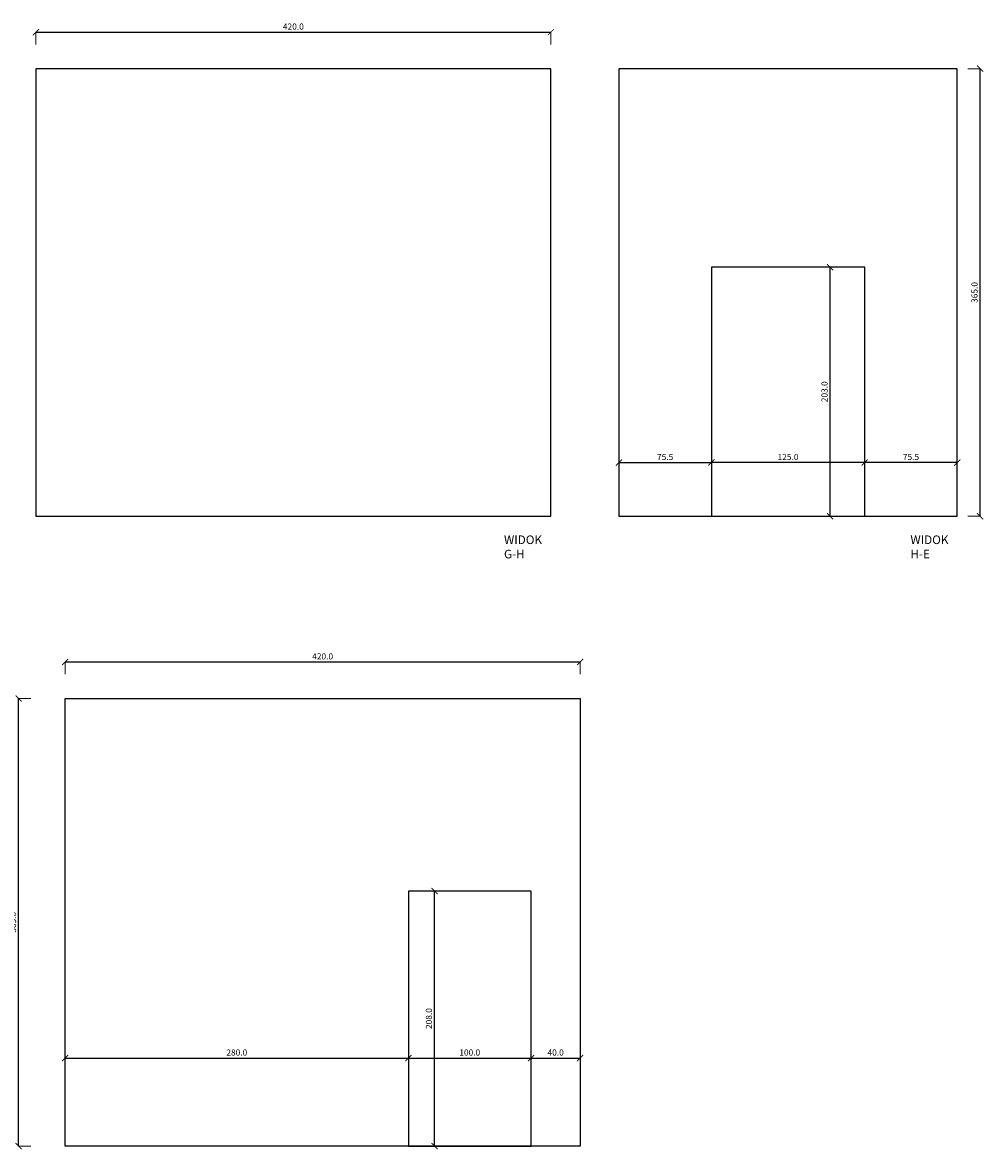
# Model space of a CAD drawing. Units: millimetres. Extents: x 2602 to 8908, y 100 to 3207.
# Drawn here: x 3956 to 4739, y 1462 to 2381 of the extents above; entities that cross this region are included whole.
import ezdxf

# ---------------------------------------------------------------- set-up
doc = ezdxf.new("R2010")
doc.units = ezdxf.units.MM
doc.layers.add('rzut', color=255, linetype='Continuous', lineweight=35)
doc.layers.add('widoki', color=7, linetype='Continuous')
doc.layers.add('wymiary widok', color=4, linetype='Continuous')
doc.styles.get("Standard").update_dxf_attribs({"font": 'arial.ttf'})
doc.dimstyles.new('monika', dxfattribs={"dimtxt": 5, "dimasz": 5, "dimexe": 0.18, "dimexo": 0.0625, "dimgap": 2, "dimtad": 1, "dimdec": 1, "dimzin": 0, "dimdsep": 46, "dimtxsty": 'Standard', "dimblk": 'ARCHTICK', "dimcen": 0.09, "dimclrd": 256, "dimclre": 256, "dimadec": 0, "dimazin": 0, "dimtfac": 1, "dimtdec": 1, "dimtofl": 0, "dimtmove": 0, "dimatfit": 3, "dimldrblk": 'OBLIQUE', "dimfxl": 0, "dimtolj": 1, "dimtzin": 0, "dimlwd": -1, "dimlwe": 5, "dimarcsym": 0})

# ---------------------------------------------------------------- blocks, each defined once
blk = doc.blocks.new('_ARCHTICK')
at = {"color": 0, "linetype": 'ByBlock', "const_width": 0.15}
blk.add_lwpolyline([(-0.5, -0.5), (0.5, 0.5)], dxfattribs=at)
blk = doc.blocks.new('*D729')
at = {"layer": 'Defpoints', "color": 0}
for p in [(4386.44, 2373.38), (3966.44, 2343.56), (4386.44, 2343.56)]:
    blk.add_point(p, dxfattribs=at)
at = {"layer": 'wymiary widok', "lineweight": 5}
for p, q in [((3966.44, 2363.38), (3966.44, 2373.56)), ((4386.44, 2363.38), (4386.44, 2373.56))]:
    blk.add_line(p, q, dxfattribs=at)
at = {"layer": 'wymiary widok'}
blk.add_line((3966.44, 2373.38), (4386.44, 2373.38), dxfattribs=at)
at = {"layer": 'wymiary widok', "xscale": 5, "yscale": 5, "zscale": 5, "rotation": 180}
blk.add_blockref('_ARCHTICK', (3966.44, 2373.38), dxfattribs=at)
at = {"layer": 'wymiary widok', "xscale": 5, "yscale": 5, "zscale": 5}
blk.add_blockref('_ARCHTICK', (4386.44, 2373.38), dxfattribs=at)
at = {"layer": 'wymiary widok', "color": 0, "insert": (4176.44, 2377.93), "char_height": 5, "attachment_point": 5}
blk.add_mtext('\\A1;420.0', dxfattribs=at)
blk = doc.blocks.new('_Oblique')
at = {"color": 0, "linetype": 'ByBlock', "lineweight": -2}
blk.add_line((-0.5, -0.5), (0.5, 0.5), dxfattribs=at)
blk = doc.blocks.new('*D730')
at = {"layer": 'Defpoints', "color": 0}
for p in [(3927.31, 2343.56), (3966.44, 2343.56), (3966.44, 1978.56)]:
    blk.add_point(p, dxfattribs=at)
at = {"layer": 'wymiary widok', "lineweight": 5}
for p, q in [((3937.31, 2343.56), (3927.13, 2343.56)), ((3937.31, 1978.56), (3927.13, 1978.56))]:
    blk.add_line(p, q, dxfattribs=at)
at = {"layer": 'wymiary widok'}
blk.add_line((3927.31, 1978.56), (3927.31, 2343.56), dxfattribs=at)
at = {"layer": 'wymiary widok', "xscale": 5, "yscale": 5, "zscale": 5}
for p, rotation in [((3927.31, 2343.56), 90), ((3927.31, 1978.56), 270)]:
    blk.add_blockref('_ARCHTICK', p, dxfattribs=dict(at, rotation=rotation))
at = {"layer": 'wymiary widok', "color": 0, "insert": (3922.76, 2161.06), "char_height": 5, "attachment_point": 5, "rotation": 90}
blk.add_mtext('\\A1;365.0', dxfattribs=at)
blk = doc.blocks.new('*D751')
at = {"layer": 'Defpoints', "color": 0}
for p in [(4642.4, 2022.33), (4642.4, 1978.56), (4717.9, 1978.56)]:
    blk.add_point(p, dxfattribs=at)
at = {"layer": 'wymiary widok', "lineweight": 5}
for p, q in [((4642.4, 2012.33), (4642.4, 2022.51)), ((4717.9, 2012.33), (4717.9, 2022.51))]:
    blk.add_line(p, q, dxfattribs=at)
at = {"layer": 'wymiary widok'}
blk.add_line((4717.9, 2022.33), (4642.4, 2022.33), dxfattribs=at)
at = {"layer": 'wymiary widok', "xscale": 5, "yscale": 5, "zscale": 5, "rotation": 180}
blk.add_blockref('_ARCHTICK', (4642.4, 2022.33), dxfattribs=at)
at = {"layer": 'wymiary widok', "xscale": 5, "yscale": 5, "zscale": 5}
blk.add_blockref('_ARCHTICK', (4717.9, 2022.33), dxfattribs=at)
at = {"layer": 'wymiary widok', "color": 0, "insert": (4680.15, 2026.87), "char_height": 5, "attachment_point": 5}
blk.add_mtext('\\A1;75.5', dxfattribs=at)
blk = doc.blocks.new('*D752')
at = {"layer": 'Defpoints', "color": 0}
for p in [(4517.4, 2022.33), (4517.4, 1978.56), (4642.4, 1978.56)]:
    blk.add_point(p, dxfattribs=at)
at = {"layer": 'wymiary widok', "lineweight": 5}
for p, q in [((4517.4, 2012.33), (4517.4, 2022.51)), ((4642.4, 2012.33), (4642.4, 2022.51))]:
    blk.add_line(p, q, dxfattribs=at)
at = {"layer": 'wymiary widok'}
blk.add_line((4642.4, 2022.33), (4517.4, 2022.33), dxfattribs=at)
at = {"layer": 'wymiary widok', "xscale": 5, "yscale": 5, "zscale": 5, "rotation": 180}
blk.add_blockref('_ARCHTICK', (4517.4, 2022.33), dxfattribs=at)
at = {"layer": 'wymiary widok', "xscale": 5, "yscale": 5, "zscale": 5}
blk.add_blockref('_ARCHTICK', (4642.4, 2022.33), dxfattribs=at)
at = {"layer": 'wymiary widok', "color": 0, "insert": (4579.9, 2026.88), "char_height": 5, "attachment_point": 5}
blk.add_mtext('\\A1;125.0', dxfattribs=at)
blk = doc.blocks.new('*D753')
at = {"layer": 'Defpoints', "color": 0}
for p in [(4517.4, 2022.33), (4441.9, 1978.56), (4517.4, 1978.56)]:
    blk.add_point(p, dxfattribs=at)
at = {"layer": 'wymiary widok', "lineweight": 5}
for p, q in [((4441.9, 2012.33), (4441.9, 2022.51)), ((4517.4, 2012.33), (4517.4, 2022.51))]:
    blk.add_line(p, q, dxfattribs=at)
at = {"layer": 'wymiary widok'}
blk.add_line((4441.9, 2022.33), (4517.4, 2022.33), dxfattribs=at)
at = {"layer": 'wymiary widok', "xscale": 5, "yscale": 5, "zscale": 5, "rotation": 180}
blk.add_blockref('_ARCHTICK', (4441.9, 2022.33), dxfattribs=at)
at = {"layer": 'wymiary widok', "xscale": 5, "yscale": 5, "zscale": 5}
blk.add_blockref('_ARCHTICK', (4517.4, 2022.33), dxfattribs=at)
at = {"layer": 'wymiary widok', "color": 0, "insert": (4479.65, 2026.87), "char_height": 5, "attachment_point": 5}
blk.add_mtext('\\A1;75.5', dxfattribs=at)
blk = doc.blocks.new('*D754')
at = {"layer": 'Defpoints', "color": 0}
for p in [(4614.19, 2181.56), (4642.4, 2181.56), (4642.4, 1978.56)]:
    blk.add_point(p, dxfattribs=at)
at = {"layer": 'wymiary widok', "lineweight": 5}
for p, q in [((4624.19, 2181.56), (4614.01, 2181.56)), ((4624.19, 1978.56), (4614.01, 1978.56))]:
    blk.add_line(p, q, dxfattribs=at)
at = {"layer": 'wymiary widok'}
blk.add_line((4614.19, 1978.56), (4614.19, 2181.56), dxfattribs=at)
at = {"layer": 'wymiary widok', "xscale": 5, "yscale": 5, "zscale": 5}
for p, rotation in [((4614.19, 2181.56), 90), ((4614.19, 1978.56), 270)]:
    blk.add_blockref('_ARCHTICK', p, dxfattribs=dict(at, rotation=rotation))
at = {"layer": 'wymiary widok', "color": 0, "insert": (4609.63, 2080.06), "char_height": 5, "attachment_point": 5, "rotation": 90}
blk.add_mtext('\\A1;203.0', dxfattribs=at)
blk = doc.blocks.new('*D755')
at = {"layer": 'Defpoints', "color": 0}
for p in [(4717.9, 2343.56), (4736.5, 2343.56), (4717.9, 1978.56)]:
    blk.add_point(p, dxfattribs=at)
at = {"layer": 'wymiary widok', "lineweight": 5}
for p, q in [((4726.5, 2343.56), (4736.68, 2343.56)), ((4726.5, 1978.56), (4736.68, 1978.56))]:
    blk.add_line(p, q, dxfattribs=at)
at = {"layer": 'wymiary widok'}
blk.add_line((4736.5, 1978.56), (4736.5, 2343.56), dxfattribs=at)
at = {"layer": 'wymiary widok', "xscale": 5, "yscale": 5, "zscale": 5}
for p, rotation in [((4736.5, 2343.56), 90), ((4736.5, 1978.56), 270)]:
    blk.add_blockref('_ARCHTICK', p, dxfattribs=dict(at, rotation=rotation))
at = {"layer": 'wymiary widok', "color": 0, "insert": (4731.95, 2161.06), "char_height": 5, "attachment_point": 5, "rotation": 90}
blk.add_mtext('\\A1;365.0', dxfattribs=at)
blk = doc.blocks.new('*D762')
at = {"layer": 'Defpoints', "color": 0}
for p in [(4270.31, 1536.58), (3990.31, 1464.82), (4270.31, 1464.82)]:
    blk.add_point(p, dxfattribs=at)
at = {"layer": 'wymiary widok', "lineweight": 5}
for p, q in [((3990.31, 1526.58), (3990.31, 1536.76)), ((4270.31, 1526.58), (4270.31, 1536.76))]:
    blk.add_line(p, q, dxfattribs=at)
at = {"layer": 'wymiary widok'}
blk.add_line((3990.31, 1536.58), (4270.31, 1536.58), dxfattribs=at)
at = {"layer": 'wymiary widok', "xscale": 5, "yscale": 5, "zscale": 5, "rotation": 180}
blk.add_blockref('_ARCHTICK', (3990.31, 1536.58), dxfattribs=at)
at = {"layer": 'wymiary widok', "xscale": 5, "yscale": 5, "zscale": 5}
blk.add_blockref('_ARCHTICK', (4270.31, 1536.58), dxfattribs=at)
at = {"layer": 'wymiary widok', "color": 0, "insert": (4130.31, 1541.13), "char_height": 5, "attachment_point": 5}
blk.add_mtext('\\A1;280.0', dxfattribs=at)
blk = doc.blocks.new('*D763')
at = {"layer": 'Defpoints', "color": 0}
for p in [(4370.31, 1536.58), (4270.31, 1464.82), (4370.31, 1464.82)]:
    blk.add_point(p, dxfattribs=at)
at = {"layer": 'wymiary widok', "lineweight": 5}
for p, q in [((4270.31, 1526.58), (4270.31, 1536.76)), ((4370.31, 1526.58), (4370.31, 1536.76))]:
    blk.add_line(p, q, dxfattribs=at)
at = {"layer": 'wymiary widok'}
blk.add_line((4270.31, 1536.58), (4370.31, 1536.58), dxfattribs=at)
at = {"layer": 'wymiary widok', "xscale": 5, "yscale": 5, "zscale": 5, "rotation": 180}
blk.add_blockref('_ARCHTICK', (4270.31, 1536.58), dxfattribs=at)
at = {"layer": 'wymiary widok', "xscale": 5, "yscale": 5, "zscale": 5}
blk.add_blockref('_ARCHTICK', (4370.31, 1536.58), dxfattribs=at)
at = {"layer": 'wymiary widok', "color": 0, "insert": (4320.31, 1541.13), "char_height": 5, "attachment_point": 5}
blk.add_mtext('\\A1;100.0', dxfattribs=at)
blk = doc.blocks.new('*D764')
at = {"layer": 'Defpoints', "color": 0}
for p in [(4410.31, 1536.58), (4370.31, 1464.82), (4410.31, 1464.82)]:
    blk.add_point(p, dxfattribs=at)
at = {"layer": 'wymiary widok', "lineweight": 5}
for p, q in [((4370.31, 1526.58), (4370.31, 1536.76)), ((4410.31, 1526.58), (4410.31, 1536.76))]:
    blk.add_line(p, q, dxfattribs=at)
at = {"layer": 'wymiary widok'}
blk.add_line((4370.31, 1536.58), (4410.31, 1536.58), dxfattribs=at)
at = {"layer": 'wymiary widok', "xscale": 5, "yscale": 5, "zscale": 5, "rotation": 180}
blk.add_blockref('_ARCHTICK', (4370.31, 1536.58), dxfattribs=at)
at = {"layer": 'wymiary widok', "xscale": 5, "yscale": 5, "zscale": 5}
blk.add_blockref('_ARCHTICK', (4410.31, 1536.58), dxfattribs=at)
at = {"layer": 'wymiary widok', "color": 0, "insert": (4390.31, 1541.13), "char_height": 5, "attachment_point": 5}
blk.add_mtext('\\A1;40.0', dxfattribs=at)
blk = doc.blocks.new('*D765')
at = {"layer": 'Defpoints', "color": 0}
for p in [(4270.31, 1672.82), (4291.54, 1672.82), (4270.31, 1464.82)]:
    blk.add_point(p, dxfattribs=at)
at = {"layer": 'wymiary widok', "lineweight": 5}
for p, q in [((4281.54, 1672.82), (4291.72, 1672.82)), ((4281.54, 1464.82), (4291.72, 1464.82))]:
    blk.add_line(p, q, dxfattribs=at)
at = {"layer": 'wymiary widok'}
blk.add_line((4291.54, 1464.82), (4291.54, 1672.82), dxfattribs=at)
at = {"layer": 'wymiary widok', "xscale": 5, "yscale": 5, "zscale": 5}
for p, rotation in [((4291.54, 1672.82), 90), ((4291.54, 1464.82), 270)]:
    blk.add_blockref('_ARCHTICK', p, dxfattribs=dict(at, rotation=rotation))
at = {"layer": 'wymiary widok', "color": 0, "insert": (4286.98, 1568.82), "char_height": 5, "attachment_point": 5, "rotation": 90}
blk.add_mtext('\\A1;208.0', dxfattribs=at)
blk = doc.blocks.new('*D766')
at = {"layer": 'Defpoints', "color": 0}
for p in [(4410.31, 1859.68), (3990.31, 1829.82), (4410.31, 1829.82)]:
    blk.add_point(p, dxfattribs=at)
at = {"layer": 'wymiary widok', "lineweight": 5}
for p, q in [((3990.31, 1849.68), (3990.31, 1859.86)), ((4410.31, 1849.68), (4410.31, 1859.86))]:
    blk.add_line(p, q, dxfattribs=at)
at = {"layer": 'wymiary widok'}
blk.add_line((3990.31, 1859.68), (4410.31, 1859.68), dxfattribs=at)
at = {"layer": 'wymiary widok', "xscale": 5, "yscale": 5, "zscale": 5, "rotation": 180}
blk.add_blockref('_ARCHTICK', (3990.31, 1859.68), dxfattribs=at)
at = {"layer": 'wymiary widok', "xscale": 5, "yscale": 5, "zscale": 5}
blk.add_blockref('_ARCHTICK', (4410.31, 1859.68), dxfattribs=at)
at = {"layer": 'wymiary widok', "color": 0, "insert": (4200.31, 1864.23), "char_height": 5, "attachment_point": 5}
blk.add_mtext('\\A1;420.0', dxfattribs=at)
blk = doc.blocks.new('*D767')
at = {"layer": 'Defpoints', "color": 0}
for p in [(3952.36, 1829.82), (3990.31, 1829.82), (3990.31, 1464.82)]:
    blk.add_point(p, dxfattribs=at)
at = {"layer": 'wymiary widok', "lineweight": 5}
for p, q in [((3962.36, 1829.82), (3952.18, 1829.82)), ((3962.36, 1464.82), (3952.18, 1464.82))]:
    blk.add_line(p, q, dxfattribs=at)
at = {"layer": 'wymiary widok'}
blk.add_line((3952.36, 1464.82), (3952.36, 1829.82), dxfattribs=at)
at = {"layer": 'wymiary widok', "xscale": 5, "yscale": 5, "zscale": 5}
for p, rotation in [((3952.36, 1829.82), 90), ((3952.36, 1464.82), 270)]:
    blk.add_blockref('_ARCHTICK', p, dxfattribs=dict(at, rotation=rotation))
at = {"layer": 'wymiary widok', "color": 0, "insert": (3947.81, 1647.32), "char_height": 5, "attachment_point": 5, "rotation": 90}
blk.add_mtext('\\A1;365.0', dxfattribs=at)

msp = doc.modelspace()

# ---------------------------------------------------------------- linework, layer by layer
at = {"layer": 'widoki'}
for p, q in [((4386.44, 2343.56), (3966.44, 2343.56)), ((3966.44, 2343.56), (3966.44, 1978.56)), ((4386.44, 1978.56), (4386.44, 2343.56)), ((4717.9, 2343.56), (4441.9, 2343.56)), ((4441.9, 2343.56), (4441.9, 1978.56)), ((4717.9, 1978.56), (4717.9, 2343.56)), ((3966.44, 1978.56), (4386.44, 1978.56)), ((4441.9, 1978.56), (4717.9, 1978.56)), ((3990.31, 1464.82), (3990.31, 1829.82)), ((3990.31, 1829.82), (4410.31, 1829.82)), ((4410.31, 1829.82), (4410.31, 1464.82)), ((4410.31, 1464.82), (3990.31, 1464.82))]:
    msp.add_line(p, q, dxfattribs=at)
for points in [[(4517.4, 1978.56), (4642.4, 1978.56), (4642.4, 2181.56), (4517.4, 2181.56)], [(4270.31, 1464.82), (4370.31, 1464.82), (4370.31, 1672.82), (4270.31, 1672.82)]]:
    msp.add_lwpolyline(points, close=True, dxfattribs=at)

# ---------------------------------------------------------------- texts
at = {"layer": 'rzut', "char_height": 7, "attachment_point": 1}
for s, insert in [('WIDOK\\PG-H', (4348.23, 1962.84)), ('WIDOK\\PH-E', (4679.7, 1962.84))]:
    msp.add_mtext_dynamic_manual_height_columns(s, width=56.2599, gutter_width=12.5, heights=[0], dxfattribs=dict(at, insert=insert))

# ---------------------------------------------------------------- dimensions: what is measured, and where the dimension line sits
at = {"layer": 'wymiary widok'}
for base, p1, p2, picture, middle in [((4386.44, 2373.38), (3966.44, 2343.56), (4386.44, 2343.56), '*D729', (4176.44, 2377.93)), ((4517.4, 2022.33), (4441.9, 1978.56), (4517.4, 1978.56), '*D753', (4479.65, 2026.87)), ((4517.4, 2022.33), (4642.4, 1978.56), (4517.4, 1978.56), '*D752', (4579.9, 2026.88)), ((4642.4, 2022.33), (4717.9, 1978.56), (4642.4, 1978.56), '*D751', (4680.15, 2026.87)), ((4410.31, 1859.68), (3990.31, 1829.82), (4410.31, 1829.82), '*D766', (4200.31, 1864.23)), ((4270.31, 1536.58), (3990.31, 1464.82), (4270.31, 1464.82), '*D762', (4130.31, 1541.13)), ((4370.31, 1536.58), (4270.31, 1464.82), (4370.31, 1464.82), '*D763', (4320.31, 1541.13)), ((4410.31, 1536.58), (4370.31, 1464.82), (4410.31, 1464.82), '*D764', (4390.31, 1541.13))]:
    dim = msp.add_linear_dim(base=base, p1=p1, p2=p2, dimstyle='monika', dxfattribs=at)
    dim.commit()
    dim.dimension.update_dxf_attribs({"geometry": picture, "text_midpoint": middle})
for base, p1, p2, picture, middle in [((3927.31, 2343.56), (3966.44, 1978.56), (3966.44, 2343.56), '*D730', (3922.76, 2161.06)), ((4736.5, 2343.56), (4717.9, 1978.56), (4717.9, 2343.56), '*D755', (4731.95, 2161.06)), ((4614.19, 2181.56), (4642.4, 1978.56), (4642.4, 2181.56), '*D754', (4609.63, 2080.06)), ((3952.36, 1829.82), (3990.31, 1464.82), (3990.31, 1829.82), '*D767', (3947.81, 1647.32)), ((4291.54, 1672.82), (4270.31, 1464.82), (4270.31, 1672.82), '*D765', (4286.98, 1568.82))]:
    dim = msp.add_linear_dim(base=base, p1=p1, p2=p2, angle=90, dimstyle='monika', dxfattribs=at)
    dim.commit()
    dim.dimension.update_dxf_attribs({"geometry": picture, "text_midpoint": middle})

doc.saveas('drawing.dxf')
